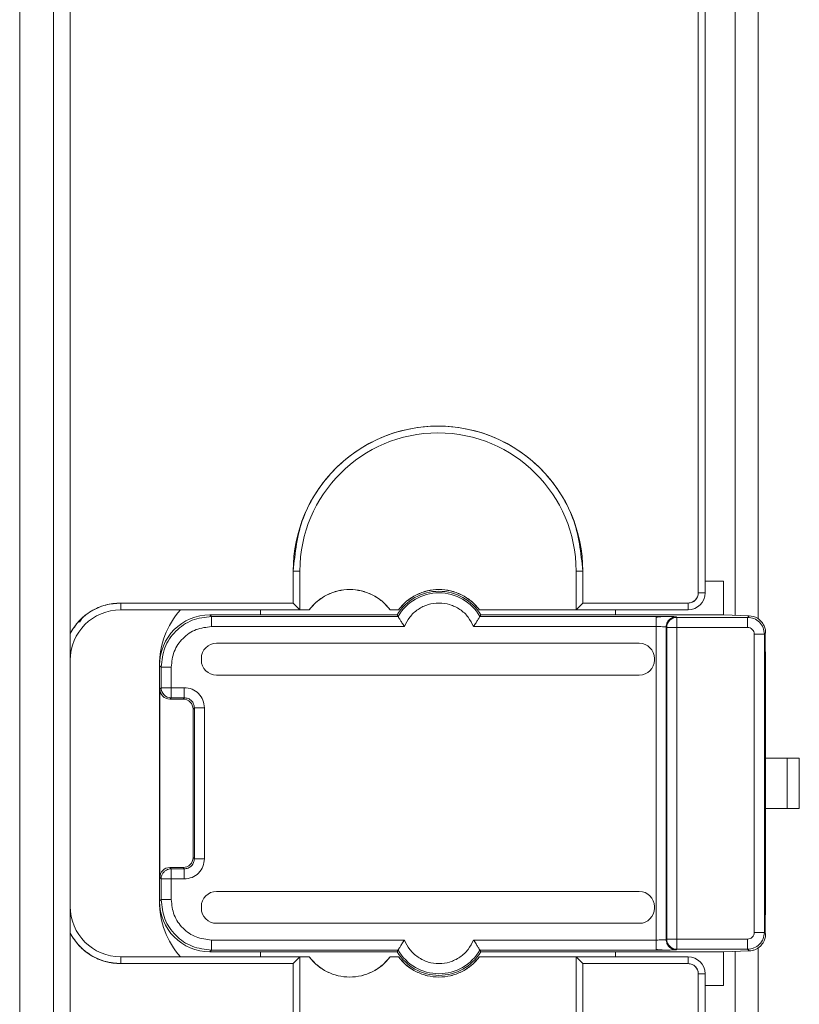
# Model space of a CAD drawing. Units: inches. Extents: x 0 to 17, y 0 to 11.
# Drawn here: x 2.8 to 3.3, y 1.5 to 2 of the extents above; entities that cross this region are included whole.
import ezdxf

# ---------------------------------------------------------------- set-up
doc = ezdxf.new("R2010")
doc.units = ezdxf.units.IN
doc.header["$MEASUREMENT"] = 0

msp = doc.modelspace()

# ---------------------------------------------------------------- linework, layer by layer
at = {"color": 7, "linetype": 'Continuous', "lineweight": 15}
for p, q in [((2.79608334, 0.98463696), (2.79608334, 3.73069995)), ((2.81576838, 3.61059145), (2.81576838, 1.10468593)), ((2.8256109, 1.10468593), (2.8256109, 3.61059145)), ((3.21439042, 1.69798449), (3.21439042, 3.01735242)), ((3.22777625, 1.69587973), (3.22777625, 3.01938267)), ((3.19273688, 2.07912515), (3.19273688, 1.71101491)), ((3.19667389, 1.71101491), (3.19667389, 2.07912515)), ((2.95988759, 1.72381019), (2.95595058, 1.72381019)), ((2.95595058, 1.72381019), (2.95595058, 1.7051094)), ((2.95988759, 1.70117239), (2.95988759, 1.72381019)), ((3.12130492, 1.72381019), (3.12130492, 1.70117239)), ((3.12524192, 1.72381019), (3.12130492, 1.72381019)), ((3.12524192, 1.7051094), (3.12524192, 1.72381019)), ((3.19667389, 1.71790468), (3.20755753, 1.71790468)), ((3.20755753, 1.71790468), (3.20755753, 1.69821964)), ((3.19667389, 1.71101491), (3.19273688, 1.71101491)), ((3.19273688, 1.71101491), (3.19667389, 1.71101491)), ((2.85513846, 1.7051094), (2.85513846, 1.70117239)), ((2.95595058, 1.7051094), (2.85513846, 1.7051094)), ((2.85513846, 1.7051094), (2.85513846, 1.70117239)), ((2.95988759, 1.70117239), (2.95595058, 1.7051094)), ((3.12130492, 1.70117239), (3.12524192, 1.7051094)), ((3.12524192, 1.7051094), (3.18683137, 1.7051094)), ((3.18683137, 1.7051094), (3.18683137, 1.70117239)), ((2.95988759, 1.70117239), (2.85513846, 1.70117239)), ((2.9082632, 1.69725575), (2.90729931, 1.69821964)), ((2.93683137, 1.69821964), (2.90729931, 1.69821964)), ((3.01728348, 1.69725575), (2.9082632, 1.69725575)), ((2.93683137, 1.69821964), (2.93683137, 1.70117239)), ((3.01673359, 1.69821964), (2.93683137, 1.69821964)), ((2.96537468, 1.70117239), (2.95988759, 1.70117239)), ((3.01754003, 1.70117239), (3.01261877, 1.70117239)), ((3.01673359, 1.69821964), (3.01728348, 1.69725575)), ((3.12130492, 1.70117239), (3.06478412, 1.70117239)), ((3.06559057, 1.69821964), (3.06504067, 1.69725575)), ((3.16808537, 1.69725575), (3.06504067, 1.69725575)), ((3.14427046, 1.69821964), (3.06559057, 1.69821964)), ((3.18683137, 1.70117239), (3.12130492, 1.70117239)), ((3.14427046, 1.69821964), (3.14427046, 1.70117239)), ((3.20755753, 1.69821964), (3.14427046, 1.69821964)), ((3.16808537, 1.69684213), (3.16808537, 1.69725575)), ((3.17989459, 1.69705318), (3.18020743, 1.69674034)), ((3.20755753, 1.69821964), (3.22247219, 1.69770637)), ((3.22150615, 1.69674034), (3.22247219, 1.69770637)), ((2.83101122, 1.69393215), (2.83222973, 1.69575655)), ((2.9082632, 1.69135113), (3.02097639, 1.69135113)), ((3.06134776, 1.69135113), (3.16808537, 1.69135113)), ((3.16808537, 1.69135113), (3.16808537, 1.50823774)), ((3.18020743, 1.69674034), (3.18020743, 1.69497496)), ((3.18020743, 1.69674034), (3.22150615, 1.69674034)), ((3.18020743, 1.69497496), (3.18020743, 1.69083573)), ((3.17398998, 1.69114857), (3.17430282, 1.69083573)), ((3.17398998, 1.69114857), (3.17398998, 1.50844031)), ((3.18020743, 1.69083573), (3.17430282, 1.69083573)), ((3.17430282, 1.69083573), (3.17430282, 1.50875315)), ((3.18020743, 1.50875315), (3.18020743, 1.69083573)), ((3.18020743, 1.69083573), (3.22150615, 1.69083573)), ((3.22544256, 1.68689932), (3.22544256, 1.51268956)), ((3.23134717, 1.68689932), (3.23175396, 1.68730611)), ((3.23134717, 1.51268956), (3.23134717, 1.68689932)), ((3.23184072, 1.68739286), (3.23175358, 1.68739286)), ((3.23175396, 1.68730611), (3.23175358, 1.68739286)), ((3.23175396, 1.51228277), (3.23175396, 1.68730611)), ((3.23210336, 1.68739286), (3.23184072, 1.68739286)), ((3.15824913, 1.68159548), (2.91113235, 1.68159548)), ((3.23210696, 1.67656609), (3.23175396, 1.67656609)), ((3.23210696, 1.61455822), (3.23210696, 1.67656609)), ((2.87777625, 1.66869657), (2.87874014, 1.66773268)), ((2.87777625, 1.66869657), (2.87777625, 1.53089587)), ((2.90227442, 1.67181628), (2.90227442, 1.67273755)), ((3.16710706, 1.67181628), (3.16710706, 1.67273755)), ((2.87874014, 1.65566063), (2.87874014, 1.66773268)), ((2.88464475, 1.65566063), (2.88464475, 1.66773268)), ((2.91113235, 1.66295835), (3.15824913, 1.66295835)), ((2.87799116, 1.65491165), (2.87874014, 1.65566063)), ((2.87799116, 1.54467723), (2.87799116, 1.65491165)), ((2.87874014, 1.65566063), (2.88464475, 1.65566063)), ((2.88464475, 1.65566063), (2.88464475, 1.64975602)), ((2.89230566, 1.65566063), (2.88464475, 1.65566063)), ((2.88389577, 1.64900704), (2.88464475, 1.64975602)), ((2.89155668, 1.64900704), (2.88389577, 1.64900704)), ((2.88464475, 1.64975602), (2.89230566, 1.64975602)), ((2.89155668, 1.64900704), (2.89230566, 1.64975602)), ((2.89746129, 1.64310243), (2.89821027, 1.6438514)), ((2.89746129, 1.55648645), (2.89746129, 1.64310243)), ((2.89821027, 1.6438514), (2.89821027, 1.55573747)), ((2.90411488, 1.55573747), (2.90411488, 1.6438514)), ((3.23210696, 1.58503066), (3.23210696, 1.61455822)), ((3.24460368, 1.61455822), (3.23210696, 1.61455822)), ((3.24460368, 1.58503066), (3.24460368, 1.61455822)), ((3.251792, 1.61455822), (3.24460368, 1.61455822)), ((3.251792, 1.58503066), (3.251792, 1.61455822)), ((3.23210696, 1.52302279), (3.23210696, 1.58503066)), ((3.24460368, 1.58503066), (3.23210696, 1.58503066)), ((3.251792, 1.58503066), (3.24460368, 1.58503066)), ((2.89821027, 1.55573747), (2.89746129, 1.55648645)), ((2.88464475, 1.54983286), (2.88389577, 1.55058184)), ((2.88389577, 1.55058184), (2.89155668, 1.55058184)), ((2.88464475, 1.54983286), (2.88464475, 1.54392825)), ((2.89230566, 1.54983286), (2.88464475, 1.54983286)), ((2.89230566, 1.54983286), (2.89155668, 1.55058184)), ((2.87874014, 1.54392825), (2.87799116, 1.54467723)), ((2.88464475, 1.54392825), (2.87874014, 1.54392825)), ((2.87874014, 1.53185619), (2.87874014, 1.54392825)), ((2.88464475, 1.53185619), (2.88464475, 1.54392825)), ((2.88464475, 1.54392825), (2.89230566, 1.54392825)), ((3.15824913, 1.53663052), (2.91113235, 1.53663052)), ((2.87874014, 1.53185619), (2.87777625, 1.53089587)), ((2.87874014, 1.53185619), (2.88464475, 1.53185619)), ((2.90227442, 1.52685133), (2.90227442, 1.52777259)), ((3.16710706, 1.52685133), (3.16710706, 1.52777259)), ((3.23175396, 1.52302279), (3.23210696, 1.52302279)), ((2.91113235, 1.5179934), (3.15824913, 1.5179934)), ((3.02097639, 1.50823774), (2.9082632, 1.50823774)), ((3.16808537, 1.50823774), (3.06134776, 1.50823774)), ((3.17430282, 1.50875315), (3.17398998, 1.50844031)), ((3.17430282, 1.50875315), (3.18020743, 1.50875315)), ((3.18020743, 1.50875315), (3.18020743, 1.50461392)), ((3.22150615, 1.50875315), (3.18020743, 1.50875315)), ((3.23175396, 1.51228277), (3.23134717, 1.51268956)), ((3.23175358, 1.51219601), (3.23175396, 1.51228277)), ((3.23184072, 1.51219601), (3.23175358, 1.51219601)), ((3.23210336, 1.51219601), (3.23184072, 1.51219601)), ((2.90729931, 1.50136924), (2.9082632, 1.50233313)), ((2.93683137, 1.50136924), (2.90729931, 1.50136924)), ((2.9082632, 1.50233313), (3.01728348, 1.50233313)), ((3.01673359, 1.50136924), (2.93683137, 1.50136924)), ((2.93683137, 1.49841649), (2.93683137, 1.50136924)), ((3.01728348, 1.50233313), (3.01673359, 1.50136924)), ((3.06559057, 1.50136924), (3.06504067, 1.50233313)), ((3.06504067, 1.50233313), (3.16808537, 1.50233313)), ((3.14427046, 1.50136924), (3.06559057, 1.50136924)), ((3.20755753, 1.50136924), (3.14427046, 1.50136924)), ((3.14427046, 1.49841649), (3.14427046, 1.50136924)), ((3.16808537, 1.50233313), (3.16808537, 1.50276801)), ((3.17989459, 1.5025357), (3.18020743, 1.50284854)), ((3.18020743, 1.50461392), (3.18020743, 1.50284854)), ((3.18020743, 1.50284854), (3.22150615, 1.50284854)), ((3.22247219, 1.50188251), (3.20755753, 1.50136924)), ((3.20755753, 1.50136924), (3.20755753, 1.4816842)), ((3.21439042, 1.41845693), (3.21439042, 1.50160438)), ((3.22150615, 1.50284854), (3.22247219, 1.50188251)), ((3.22777625, 1.41635217), (3.22777625, 1.50363464)), ((2.85513846, 1.49841649), (2.85513846, 1.49447948)), ((2.95988759, 1.49841649), (2.85513846, 1.49841649)), ((2.95595058, 1.49447948), (2.95988759, 1.49841649)), ((2.95988759, 1.42164483), (2.95988759, 1.49841649)), ((2.96537468, 1.49841649), (2.95988759, 1.49841649)), ((3.01754003, 1.49841649), (3.01261877, 1.49841649)), ((3.06478412, 1.49841649), (3.12130492, 1.49841649)), ((3.12130492, 1.49841649), (3.18683137, 1.49841649)), ((3.12130492, 1.49841649), (3.12130492, 1.42164483)), ((3.12524192, 1.49447948), (3.12130492, 1.49841649)), ((3.18683137, 1.49841649), (3.18683137, 1.49447948)), ((3.18683137, 1.49447948), (3.18683137, 1.49841649)), ((2.85513846, 1.49447948), (2.95595058, 1.49447948)), ((2.95595058, 1.42558184), (2.95595058, 1.49447948)), ((3.12524192, 1.42558184), (3.12524192, 1.49447948)), ((3.12524192, 1.49447948), (3.18683137, 1.49447948)), ((3.19273688, 1.48857397), (3.19667389, 1.48857397)), ((3.19273688, 1.48857397), (3.19273688, 1.43148735)), ((3.19667389, 1.43148735), (3.19667389, 1.48857397)), ((3.20755753, 1.4816842), (3.19667389, 1.4816842))]:
    msp.add_line(p, q, dxfattribs=at)
for centre, radius, start, end in [((3.04059625, 1.72381019), 0.08464567, 0, 180), ((3.04059625, 1.72381019), 0.08070866, 0, 180), ((2.98899672, 1.68345586), 0.02952756, 36.86989765, 143.13010235), ((3.04116208, 1.68345586), 0.02854331, 31.14738992, 148.85261008), ((3.04116208, 1.68345586), 0.02757942, 30.02442683, 149.97557317), ((3.04116208, 1.68345586), 0.02952756, 36.86989765, 143.13010235), ((3.18683137, 1.71101491), 0.00984252, 270, 0), ((3.18683137, 1.71101491), 0.00590551, 270, 359.99998613), ((2.85513846, 1.67164483), 0.03346457, 90, 151.92751306), ((2.85513846, 1.67164483), 0.02952756, 90, 180), ((3.18020954, 1.69083362), 0.00590672, 90.02043702, 179.97956299), ((2.88464655, 1.65566264), 0.00590641, 180.01955594, 225.00150667), ((2.88464677, 1.65566242), 0.00590641, 224.99849326, 269.98044407), ((2.88464655, 1.54392623), 0.00590641, 134.99849336, 179.9804441), ((2.88464667, 1.54392693), 0.00590594, 90.01859219, 118.71161105), ((2.85513846, 1.52794405), 0.02952756, 180, 270), ((2.85513846, 1.52794405), 0.03346457, 208.07248694, 270), ((3.18020954, 1.50875526), 0.00590672, 180.02043703, 269.97956294), ((3.04116208, 1.51613302), 0.02854331, 211.14738992, 328.85261008), ((3.04116208, 1.51613302), 0.02757942, 210.02442683, 329.97557317), ((2.98899672, 1.51613302), 0.02952756, 216.86989765, 323.13010235), ((3.04116208, 1.51613302), 0.02952756, 216.86989765, 323.13010235), ((3.18683137, 1.48857397), 0.00984252, 0, 90), ((3.18683137, 1.48857397), 0.00590551, 0, 90)]:
    msp.add_arc(centre, radius, start, end, dxfattribs=at)
at = {"color": 8, "linetype": 'Continuous', "lineweight": 15}
msp.add_arc((2.88464721, 1.5439258), 0.00590718, 118.71098821, 135.00008073, dxfattribs=at)
at = {"color": 7, "linetype": 'Continuous', "lineweight": 15}
for centre, major_axis, ratio, start_param, end_param in [((2.92699635, 1.66868458), (-0.03480916, 0.03480916), 0.99969546, 0.064662773, 0.785306783), ((2.90730831, 1.66868758), (0.0208855, -0.0208855), 0.99969546, 2.356346783, 3.926838524), ((2.91113303, 1.67273688), (-0.00626422, 0.00626422), 0.99992385, 5.49782522, 7.068545394), ((3.15824846, 1.67273688), (0.00626422, 0.00626422), 0.99992385, 5.49782522, 7.068545394), ((2.91113303, 1.67181696), (-0.00626422, -0.00626422), 0.99992385, 5.49782522, 7.068545394), ((3.15824846, 1.67181696), (-0.00626422, 0.00626422), 0.99992385, 2.356232566, 3.926952741), ((2.88389757, 1.65491345), (-0.0041771, -0.0041771), 0.99969546, 5.497939437, 7.068431177), ((2.89155488, 1.64310063), (0.0041771, 0.0041771), 0.99969546, 5.497939437, 7.068431177), ((2.89155488, 1.55648825), (-0.0041771, 0.0041771), 0.99969546, 2.356346783, 3.926838524), ((2.88389757, 1.54467543), (0.0041771, -0.0041771), 0.99969546, 2.356346782, 3.926838524), ((2.91113303, 1.52777192), (0.00626422, -0.00626422), 0.99992385, 2.356232566, 3.926952741), ((3.15824846, 1.52777192), (0.00626422, 0.00626422), 0.99992385, 5.49782522, 7.068545394), ((2.90730831, 1.5309013), (0.0208855, 0.0208855), 0.99969546, 2.356225942, 3.926838524), ((2.92699635, 1.5309043), (0.03480916, 0.03480916), 0.99969546, 2.356213366, 3.076929888), ((2.91113303, 1.526852), (-0.00626422, -0.00626422), 0.99992385, 5.49782522, 7.068545394), ((3.15824846, 1.526852), (-0.00626422, 0.00626422), 0.99992385, 2.356232566, 3.926952741)]:
    msp.add_ellipse(centre, major_axis=major_axis, ratio=ratio, start_param=start_param, end_param=end_param, dxfattribs=at)
for points, knots in [([(2.95595058, 1.72381019), (2.95708128, 1.73445754), (2.95882065, 1.75083655), (2.96937576, 1.77054917), (2.98030028, 1.7840912), (2.99386109, 1.79508607), (3.01356796, 1.8053108), (3.04059625, 1.81050033), (3.06762455, 1.8053108), (3.08733142, 1.79508607), (3.10089223, 1.7840912), (3.11181675, 1.77054917), (3.12237186, 1.75083655), (3.12411123, 1.73445754), (3.12524192, 1.72381019)], [0, 0, 0, 0, 0.1197284222, 0.1841803301, 0.25, 0.3158196699, 0.3802715778, 0.5, 0.6197284222, 0.6841803301, 0.75, 0.8158196699, 0.8802715778, 1, 1, 1, 1]), ([(2.96537468, 1.70117239), (2.96686218, 1.70290973), (2.96983834, 1.70638574), (2.97568957, 1.71008236), (2.98214133, 1.71247549), (2.98899318, 1.71323712), (2.99584858, 1.71247652), (3.00229898, 1.71008442), (3.00815495, 1.70638844), (3.01113045, 1.70291152), (3.01261877, 1.70117239)], [0, 0, 0, 0, 0.124950916, 0.249997344, 0.374900256, 0.499997252, 0.624900257, 0.749997337, 0.87495098, 1, 1, 1, 1]), ([(3.01754003, 1.70117239), (3.01902754, 1.70290973), (3.02200369, 1.70638574), (3.02785492, 1.71008236), (3.03430668, 1.71247549), (3.04115853, 1.71323712), (3.04801394, 1.71247652), (3.05446433, 1.71008442), (3.06032031, 1.70638844), (3.06329581, 1.70291152), (3.06478412, 1.70117239)], [0, 0, 0, 0, 0.124950916, 0.249997344, 0.374900256, 0.499997252, 0.624900257, 0.749997337, 0.87495098, 1, 1, 1, 1]), ([(3.18683137, 1.7051094), (3.18760473, 1.70518927), (3.18915645, 1.70534954), (3.19079814, 1.70652752), (3.19179716, 1.7077435), (3.19253449, 1.70912186), (3.19265752, 1.71027264), (3.19273688, 1.71101491)], [0, 0, 0, 0, 0.24901817, 0.499644501, 0.628513674, 0.760386841, 1, 1, 1, 1]), ([(2.8256109, 1.68739286), (2.82720429, 1.68989768), (2.83045107, 1.69500162), (2.83772858, 1.7006613), (2.84614713, 1.70441925), (2.8521785, 1.7048822), (2.85513846, 1.7051094)], [0, 0, 0, 0, 0.245380557, 0.5, 0.754619443, 1, 1, 1, 1]), ([(3.02097639, 1.69135113), (3.02191438, 1.69325414), (3.02383405, 1.6971488), (3.02877131, 1.70163093), (3.03471655, 1.70449584), (3.04116208, 1.70544085), (3.04760761, 1.70449584), (3.05355284, 1.70163093), (3.05849011, 1.6971488), (3.06040978, 1.69325414), (3.06134776, 1.69135113)], [0, 0, 0, 0, 0.122154626, 0.25, 0.377845374, 0.5, 0.622154626, 0.75, 0.877845374, 1, 1, 1, 1]), ([(2.9082632, 1.69725575), (2.90439458, 1.6968118), (2.89665753, 1.69592394), (2.88689907, 1.68909687), (2.88007196, 1.6793384), (2.87918409, 1.67160132), (2.87874014, 1.66773268)], [0, 0, 0, 0, 0.2500055253, 0.4999991442, 0.7499931911, 1, 1, 1, 1]), ([(3.01728348, 1.69725575), (3.01730151, 1.69722536), (3.01733818, 1.69716356), (3.01757477, 1.69675915), (3.01794263, 1.69613014), (3.018552, 1.6951066), (3.01955412, 1.69349819), (3.02046938, 1.69211652), (3.02097639, 1.69135113)], [0, 0, 0, 0, 0.118977762, 0.242001084, 0.370544318, 0.505901533, 0.726289692, 1, 1, 1, 1]), ([(3.06504067, 1.69725575), (3.06502264, 1.69722537), (3.06498597, 1.69716357), (3.06474938, 1.69675922), (3.0643815, 1.69613023), (3.06377224, 1.6951067), (3.06277012, 1.69349828), (3.06185484, 1.69211661), (3.06134776, 1.69135113)], [0, 0, 0, 0, 0.118962806, 0.241981297, 0.370529508, 0.505900926, 0.726256416, 1, 1, 1, 1]), ([(3.17635981, 1.6971967), (3.17514247, 1.69721367), (3.17271534, 1.6972475), (3.16962549, 1.697253), (3.16808537, 1.69725575)], [0, 0, 0, 0, 0.50155467, 1, 1, 1, 1]), ([(3.17570172, 1.69720868), (3.17505698, 1.69721296), (3.17379364, 1.69722134), (3.17179981, 1.69716169), (3.16987331, 1.69704893), (3.1686722, 1.69691122), (3.16808537, 1.69684394)], [0, 0, 0, 0, 0.266303257, 0.521809592, 0.766368001, 1, 1, 1, 1]), ([(3.22247219, 1.69770637), (3.2241279, 1.69745049), (3.22659424, 1.69706932), (3.22963355, 1.69450632), (3.23120597, 1.69210029), (3.23201004, 1.68968499), (3.23207733, 1.68817212), (3.23210608, 1.68752601)], [0, 0, 0, 0, 0.410235885, 0.611082085, 0.775910514, 0.904297513, 1, 1, 1, 1]), ([(2.88464475, 1.66773268), (2.88499941, 1.67082638), (2.88570902, 1.67701633), (2.8911709, 1.68482549), (2.89898003, 1.69028699), (2.90516972, 1.69099652), (2.9082632, 1.69135113)], [0, 0, 0, 0, 0.249901938, 0.500010063, 0.750115585, 1, 1, 1, 1]), ([(3.16808537, 1.69135113), (3.16869915, 1.69134832), (3.17002598, 1.69134224), (3.17157329, 1.6913087), (3.1726684, 1.69127215), (3.17336794, 1.69123709), (3.17387029, 1.69119604), (3.17394936, 1.69116468), (3.17398998, 1.69114857)], [0, 0, 0, 0, 0.200606649, 0.433660086, 0.56296151, 0.700454724, 0.846135744, 1, 1, 1, 1]), ([(3.22150615, 1.69674034), (3.22279532, 1.69659228), (3.2253738, 1.69629613), (3.22862641, 1.69402081), (3.23090265, 1.69076815), (3.23119899, 1.68818899), (3.23134717, 1.68689932)], [0, 0, 0, 0, 0.249953144, 0.499935465, 0.749950053, 1, 1, 1, 1]), ([(2.8256109, 1.67164483), (2.8256109, 1.67429062), (2.8256109, 1.67975979), (2.8256109, 1.68479401), (2.8256109, 1.68739286)], [0, 0, 0, 0, 0.483762889, 1, 1, 1, 1]), ([(3.22150615, 1.69083573), (3.22202297, 1.69078219), (3.22305961, 1.69067481), (3.22434549, 1.68974343), (3.22528575, 1.68845838), (3.22539018, 1.6874201), (3.22544256, 1.68689932)], [0, 0, 0, 0, 0.2491976154, 0.499844522, 0.749132206, 1, 1, 1, 1]), ([(2.90411488, 1.6438514), (2.90393787, 1.64539491), (2.90358299, 1.64848937), (2.90085218, 1.65239849), (2.8969432, 1.65512892), (2.89384878, 1.65548371), (2.89230566, 1.65566063)], [0, 0, 0, 0, 0.249400153, 0.500001886, 0.750661408, 1, 1, 1, 1]), ([(2.89230566, 1.64975602), (2.89307963, 1.64966749), (2.89462731, 1.64949047), (2.89657956, 1.64812507), (2.89794478, 1.64617282), (2.89812176, 1.64462528), (2.89821027, 1.6438514)], [0, 0, 0, 0, 0.250054488, 0.500021, 0.749977009, 1, 1, 1, 1]), ([(2.89230566, 1.54392825), (2.89384878, 1.54410517), (2.8969432, 1.54445996), (2.90085218, 1.54719039), (2.90358299, 1.55109951), (2.90393787, 1.55419397), (2.90411488, 1.55573747)], [0, 0, 0, 0, 0.2493385917, 0.4999981137, 0.7505998459, 1, 1, 1, 1]), ([(2.89821027, 1.55573747), (2.89812176, 1.5549636), (2.89794478, 1.55341606), (2.89657957, 1.55146381), (2.89462731, 1.55009841), (2.89307963, 1.54992139), (2.89230566, 1.54983286)], [0, 0, 0, 0, 0.250022567, 0.4999784349, 0.7499450878, 1, 1, 1, 1]), ([(2.87874014, 1.53185619), (2.87918408, 1.52798757), (2.88007195, 1.52025052), (2.88689902, 1.51049206), (2.89665748, 1.50366495), (2.90439456, 1.50277708), (2.9082632, 1.50233313)], [0, 0, 0, 0, 0.250005525, 0.499999144, 0.749993191, 1, 1, 1, 1]), ([(2.9082632, 1.50823774), (2.9051695, 1.5085924), (2.89897955, 1.50930201), (2.89117039, 1.51476389), (2.8857089, 1.52257302), (2.88499936, 1.52876271), (2.88464475, 1.53185619)], [0, 0, 0, 0, 0.249901938, 0.500010063, 0.750115585, 1, 1, 1, 1]), ([(2.8256109, 1.51219601), (2.8256109, 1.51479737), (2.8256109, 1.51983173), (2.8256109, 1.5253009), (2.8256109, 1.52794405)], [0, 0, 0, 0, 0.51671904, 1, 1, 1, 1]), ([(2.85513846, 1.49447948), (2.85217849, 1.49470668), (2.84614712, 1.49516963), (2.83772858, 1.49892758), (2.83045107, 1.50458726), (2.82720429, 1.5096912), (2.8256109, 1.51219601)], [0, 0, 0, 0, 0.2453805576, 0.5, 0.7546194424, 1, 1, 1, 1]), ([(3.01728348, 1.50233313), (3.01730151, 1.50236351), (3.01733819, 1.5024253), (3.01757477, 1.50282966), (3.01794265, 1.50345865), (3.01855191, 1.50448218), (3.01955404, 1.5060906), (3.02046931, 1.50747227), (3.02097639, 1.50823774)], [0, 0, 0, 0, 0.118962806, 0.241981297, 0.370529508, 0.505900926, 0.726256417, 1, 1, 1, 1]), ([(3.06134776, 1.50823774), (3.06040978, 1.50633474), (3.05849011, 1.50244008), (3.05355284, 1.49795795), (3.04760761, 1.49509304), (3.04116208, 1.49414803), (3.03471655, 1.49509304), (3.02877131, 1.49795795), (3.02383405, 1.50244008), (3.02191438, 1.50633474), (3.02097639, 1.50823774)], [0, 0, 0, 0, 0.122154626, 0.25, 0.377845374, 0.5, 0.622154626, 0.75, 0.877845374, 1, 1, 1, 1]), ([(3.06504067, 1.50233313), (3.06502264, 1.50236352), (3.06498597, 1.50242532), (3.06474939, 1.50282973), (3.06438152, 1.50345874), (3.06377216, 1.50448228), (3.06277003, 1.50609069), (3.06185477, 1.50747236), (3.06134776, 1.50823774)], [0, 0, 0, 0, 0.118977762, 0.242001084, 0.370544318, 0.505901533, 0.726289691, 1, 1, 1, 1]), ([(3.17398998, 1.50844031), (3.17394936, 1.5084242), (3.17387029, 1.50839284), (3.17336795, 1.50835179), (3.1726684, 1.50831673), (3.17157329, 1.50828018), (3.17002598, 1.50824664), (3.16869915, 1.50824056), (3.16808537, 1.50823774)], [0, 0, 0, 0, 0.153864061, 0.299544941, 0.437038072, 0.566339467, 0.799393016, 1, 1, 1, 1]), ([(3.22544256, 1.51268956), (3.22538901, 1.51217268), (3.2252816, 1.51113593), (3.22435009, 1.50985006), (3.22306505, 1.50890992), (3.22202687, 1.50880552), (3.22150615, 1.50875315)], [0, 0, 0, 0, 0.249226251, 0.499896306, 0.749160863, 1, 1, 1, 1]), ([(3.23134717, 1.51268956), (3.23119899, 1.51139988), (3.23090265, 1.50882072), (3.22862641, 1.50556807), (3.2253738, 1.50329275), (3.22279532, 1.5029966), (3.22150615, 1.50284854)], [0, 0, 0, 0, 0.250050005, 0.500064614, 0.750046915, 1, 1, 1, 1]), ([(3.23210608, 1.51206287), (3.23209599, 1.51163795), (3.23207547, 1.51077327), (3.23183972, 1.50952249), (3.23147204, 1.50833942), (3.2309279, 1.50712892), (3.23017902, 1.50592955), (3.22910399, 1.50466969), (3.22776266, 1.50355371), (3.22610865, 1.50263477), (3.22431491, 1.50202934), (3.22309021, 1.50193175), (3.22247219, 1.50188251)], [0, 0, 0, 0, 0.062836971, 0.127867571, 0.190646778, 0.255012036, 0.342463232, 0.432399458, 0.558967095, 0.689019961, 0.843068672, 1, 1, 1, 1]), ([(3.16799447, 1.50273981), (3.16858683, 1.50267327), (3.16979921, 1.50253709), (3.17174541, 1.50242572), (3.17375944, 1.50236701), (3.17503445, 1.50237558), (3.17568512, 1.50237995)], [0, 0, 0, 0, 0.233657645, 0.478232934, 0.733729908, 1, 1, 1, 1]), ([(3.16808537, 1.50233313), (3.16962549, 1.50233587), (3.17271534, 1.50234138), (3.17514247, 1.50237521), (3.17635981, 1.50239218)], [0, 0, 0, 0, 0.498445334, 1, 1, 1, 1]), ([(3.01261877, 1.49841649), (3.01113126, 1.49667915), (3.00815511, 1.49320314), (3.00230388, 1.48950652), (2.99585212, 1.48711339), (2.98900027, 1.48635176), (2.98214486, 1.48711236), (2.97569447, 1.48950446), (2.96983849, 1.49320044), (2.96686299, 1.49667736), (2.96537468, 1.49841649)], [0, 0, 0, 0, 0.124950916, 0.249997344, 0.374900256, 0.499997252, 0.624900257, 0.749997337, 0.87495098, 1, 1, 1, 1]), ([(3.06478412, 1.49841649), (3.06329662, 1.49667915), (3.06032046, 1.49320314), (3.05446923, 1.48950652), (3.04801747, 1.48711339), (3.04116562, 1.48635176), (3.03431022, 1.48711236), (3.02785982, 1.48950446), (3.02200385, 1.49320044), (3.01902835, 1.49667736), (3.01754003, 1.49841649)], [0, 0, 0, 0, 0.124950916, 0.249997344, 0.374900256, 0.499997252, 0.624900257, 0.749997337, 0.87495098, 1, 1, 1, 1]), ([(3.19273688, 1.48857397), (3.19265629, 1.48934869), (3.19249461, 1.49090276), (3.19110208, 1.4928423), (3.1891543, 1.49421399), (3.18760568, 1.49439098), (3.18683137, 1.49447948)], [0, 0, 0, 0, 0.2494236878, 0.5003358781, 0.750167939, 1, 1, 1, 1])]:
    msp.add_open_spline(points, degree=3, knots=knots, dxfattribs=at)
for points in [[(2.9082632, 1.69135113), (2.9082632, 1.69211637), (2.9082632, 1.69364684), (2.9082632, 1.69558498), (2.9082632, 1.69695542), (2.9082632, 1.69715564), (2.9082632, 1.69725575)], [(3.17398998, 1.69114857), (3.17407894, 1.69192214), (3.17425685, 1.69346929), (3.17562237, 1.69542079), (3.17757387, 1.69678631), (3.17912102, 1.69696423), (3.17989459, 1.69705318)], [(3.22150615, 1.69083573), (3.22150615, 1.69160097), (3.22150615, 1.69313144), (3.22150615, 1.69506957), (3.22150615, 1.69644001), (3.22150615, 1.69664023), (3.22150615, 1.69674034)], [(3.22544256, 1.68689932), (3.2262078, 1.68689932), (3.22773827, 1.68689932), (3.2296764, 1.68689932), (3.23104685, 1.68689932), (3.23124706, 1.68689932), (3.23134717, 1.68689932)], [(2.87874014, 1.66773268), (2.87884025, 1.66773268), (2.87904047, 1.66773268), (2.88041091, 1.66773268), (2.88234904, 1.66773268), (2.88387952, 1.66773268), (2.88464475, 1.66773268)], [(2.89230566, 1.64975602), (2.89230566, 1.64985613), (2.89230566, 1.65005634), (2.89230566, 1.65142679), (2.89230566, 1.65336492), (2.89230566, 1.65489539), (2.89230566, 1.65566063)], [(2.89821027, 1.6438514), (2.89831038, 1.6438514), (2.8985106, 1.6438514), (2.89988104, 1.6438514), (2.90181917, 1.6438514), (2.90334964, 1.6438514), (2.90411488, 1.6438514)], [(2.89821027, 1.55573747), (2.89831038, 1.55573747), (2.8985106, 1.55573747), (2.89988104, 1.55573747), (2.90181917, 1.55573747), (2.90334964, 1.55573747), (2.90411488, 1.55573747)], [(2.89230566, 1.54983286), (2.89230566, 1.54973275), (2.89230566, 1.54953253), (2.89230566, 1.54816209), (2.89230566, 1.54622396), (2.89230566, 1.54469349), (2.89230566, 1.54392825)], [(2.9082632, 1.50233313), (2.9082632, 1.50243324), (2.9082632, 1.50263346), (2.9082632, 1.5040039), (2.9082632, 1.50594203), (2.9082632, 1.50747251), (2.9082632, 1.50823774)], [(3.17989459, 1.5025357), (3.17912102, 1.50262465), (3.17757387, 1.50280256), (3.17562237, 1.50416809), (3.17425685, 1.50611959), (3.17407894, 1.50766674), (3.17398998, 1.50844031)], [(3.22150615, 1.50284854), (3.22150615, 1.50294865), (3.22150615, 1.50314886), (3.22150615, 1.50451931), (3.22150615, 1.50645744), (3.22150615, 1.50798791), (3.22150615, 1.50875315)], [(3.22544256, 1.51268956), (3.2262078, 1.51268956), (3.22773827, 1.51268956), (3.2296764, 1.51268956), (3.23104685, 1.51268956), (3.23124706, 1.51268956), (3.23134717, 1.51268956)]]:
    msp.add_open_spline(points, degree=3, dxfattribs=at)
at = {"color": 8, "linetype": 'Continuous', "lineweight": 15}
for points, knots in [([(3.17989459, 1.69705318), (3.17970991, 1.69708008), (3.1793399, 1.69713398), (3.17735435, 1.69717577), (3.17635981, 1.6971967)], [0, 0, 0, 0, 0.499110933, 1, 1, 1, 1]), ([(3.16808537, 1.69135113), (3.16808537, 1.69211979), (3.16808537, 1.69365709), (3.16808537, 1.69554399), (3.16808537, 1.69665833), (3.16808537, 1.69682249), (3.16808537, 1.69684213)], [0, 0, 0, 0, 0.318884702, 0.637769403, 0.956654105, 1, 1, 1, 1]), ([(3.16808537, 1.50276801), (3.16808537, 1.50278164), (3.16808537, 1.50294423), (3.16808537, 1.504049), (3.16808537, 1.50593076), (3.16808537, 1.50746875), (3.16808537, 1.50823774)], [0, 0, 0, 0, 0.02959958, 0.353066387, 0.676533193, 1, 1, 1, 1]), ([(3.17635981, 1.50239218), (3.17735435, 1.50241311), (3.1793399, 1.5024549), (3.17970991, 1.5025088), (3.17989459, 1.5025357)], [0, 0, 0, 0, 0.500889072, 1, 1, 1, 1])]:
    msp.add_open_spline(points, degree=3, knots=knots, dxfattribs=at)

doc.saveas('drawing.dxf')
